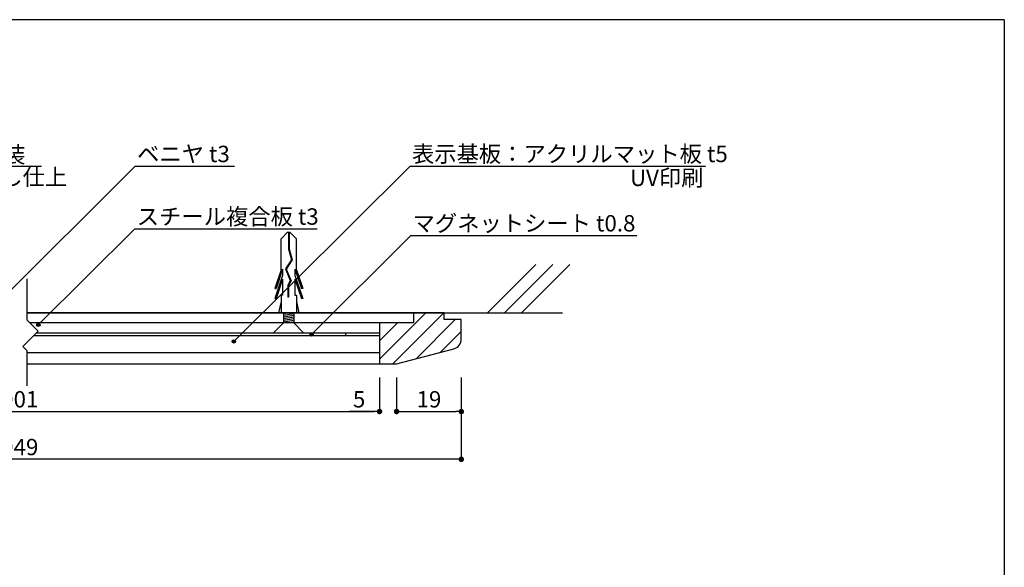
# Model space of a CAD drawing. Extents: x 0 to 280, y 0 to 192.
# Drawn here: x 136 to 280, y 112 to 192 of the extents above; entities that cross this region are included whole.
import ezdxf

# ---------------------------------------------------------------- set-up
doc = ezdxf.new("R2010")
doc.units = 0
doc.header["$MEASUREMENT"] = 0
doc.linetypes.add('HIDDEN', pattern=[0.375, 0.25, -0.125])
for name, color, linetype in [('DIM', 2, 'Continuous'), ('MC1', 7, 'Continuous'), ('MC2', 3, 'HIDDEN'), ('RED', 7, 'Continuous'), ('壁', 6, 'Continuous'), ('本体1', 7, 'Continuous'), ('本体２', 11, 'Continuous'), ('枠横ライン', 9, 'Continuous'), ('注釈', 2, 'Continuous')]:
    doc.layers.add(name, color=color, linetype=linetype)
doc.styles.get("Standard").update_dxf_attribs({"font": 'txt.shx', "bigfont": 'extfont.shx'})
doc.dimstyles.new('STANDARD$0', dxfattribs={"dimtxt": 2.4, "dimasz": 0.4, "dimexe": 0, "dimexo": 2, "dimtad": 3, "dimdec": 0, "dimzin": 0, "dimdsep": 46, "dimtxsty": 'STANDARD', "dimblk1": 'DOT', "dimblk2": 'DOT', "dimsah": 1, "dimcen": 2.5, "dimclrd": 2, "dimclre": 2, "dimclrt": 2, "dimadec": 0, "dimazin": 0, "dimtfac": 1, "dimtdec": 4, "dimtofl": 0, "dimtmove": 0, "dimatfit": 3, "dimldrblk": 'DOT', "dimfxl": 1, "dimtolj": 1, "dimtzin": 0, "dimarcsym": 0})

# ---------------------------------------------------------------- blocks, each defined once
blk = doc.blocks.new('_DOT')
at = {"color": 0, "linetype": 'ByBlock'}
blk.add_line((-0.5, 0), (-1, 0), dxfattribs=at)
at = {"color": 0, "linetype": 'ByBlock', "const_width": 0.5}
blk.add_lwpolyline([(-0.25, 0, 1), (0.25, 0, 1)], format="xyb", close=True, dxfattribs=at)
blk = doc.blocks.new('*D12')
at = {"layer": 'DEFPOINTS', "color": 0, "linetype": 'Continuous'}
for p in [(82.93, 141.36), (188.53, 141.36), (188.53, 134.36)]:
    blk.add_point(p, dxfattribs=at)
at = {"layer": '本体1', "color": 2, "linetype": 'Continuous', "lineweight": -2}
for p, q in [((82.93, 139.36), (82.93, 134.36)), ((188.53, 139.36), (188.53, 134.36)), ((83.73, 134.36), (187.73, 134.36))]:
    blk.add_line(p, q, dxfattribs=at)
at = {"layer": '本体1', "color": 2, "linetype": 'Continuous', "lineweight": -2, "xscale": 0.8, "yscale": 0.8, "zscale": 0.8, "rotation": 180}
blk.add_blockref('_DOT', (82.93, 134.36), dxfattribs=at)
at = {"layer": '本体1', "color": 2, "linetype": 'Continuous', "lineweight": -2, "xscale": 0.8, "yscale": 0.8, "zscale": 0.8}
blk.add_blockref('_DOT', (188.53, 134.36), dxfattribs=at)
at = {"layer": '本体1', "color": 2, "linetype": 'Continuous', "insert": (135.73, 136.16), "char_height": 2.4, "attachment_point": 5}
blk.add_mtext('\\A1;901', dxfattribs=at)
blk = doc.blocks.new('*D13')
at = {"layer": 'DEFPOINTS', "color": 0, "linetype": 'Continuous'}
for p in [(188.53, 141.36), (191.03, 141.36), (188.53, 134.36)]:
    blk.add_point(p, dxfattribs=at)
at = {"layer": '本体1', "color": 2, "linetype": 'Continuous', "lineweight": -2}
for p, q in [((188.53, 139.36), (188.53, 134.36)), ((191.03, 139.36), (191.03, 134.36)), ((187.73, 134.36), (184.13, 134.36)), ((191.83, 134.36), (192.63, 134.36))]:
    blk.add_line(p, q, dxfattribs=at)
at = {"layer": '本体1', "color": 2, "linetype": 'Continuous', "lineweight": -2, "xscale": 0.8, "yscale": 0.8, "zscale": 0.8}
blk.add_blockref('_DOT', (188.53, 134.36), dxfattribs=at)
at = {"layer": '本体1', "color": 2, "linetype": 'Continuous', "lineweight": -2, "xscale": 0.8, "yscale": 0.8, "zscale": 0.8, "rotation": 180}
blk.add_blockref('_DOT', (191.03, 134.36), dxfattribs=at)
at = {"layer": '本体1', "color": 2, "linetype": 'Continuous', "insert": (185.53, 136.16), "char_height": 2.4, "attachment_point": 5}
blk.add_mtext('\\A1;5', dxfattribs=at)
blk = doc.blocks.new('*D14')
at = {"layer": 'DEFPOINTS', "color": 0, "linetype": 'Continuous'}
for p in [(191.03, 141.36), (200.53, 141.36), (200.53, 134.36)]:
    blk.add_point(p, dxfattribs=at)
at = {"layer": '本体1', "color": 2, "linetype": 'Continuous', "lineweight": -2}
for p, q in [((191.03, 139.36), (191.03, 134.36)), ((200.53, 139.36), (200.53, 134.36)), ((191.83, 134.36), (199.73, 134.36))]:
    blk.add_line(p, q, dxfattribs=at)
at = {"layer": '本体1', "color": 2, "linetype": 'Continuous', "lineweight": -2, "xscale": 0.8, "yscale": 0.8, "zscale": 0.8, "rotation": 180}
blk.add_blockref('_DOT', (191.03, 134.36), dxfattribs=at)
at = {"layer": '本体1', "color": 2, "linetype": 'Continuous', "lineweight": -2, "xscale": 0.8, "yscale": 0.8, "zscale": 0.8}
blk.add_blockref('_DOT', (200.53, 134.36), dxfattribs=at)
at = {"layer": '本体1', "color": 2, "linetype": 'Continuous', "insert": (195.78, 136.16), "char_height": 2.4, "attachment_point": 5}
blk.add_mtext('\\A1;19', dxfattribs=at)
blk = doc.blocks.new('*D15')
at = {"layer": 'DEFPOINTS', "color": 0, "linetype": 'Continuous'}
for p in [(70.93, 141.36), (200.53, 141.36), (70.93, 127.36)]:
    blk.add_point(p, dxfattribs=at)
at = {"layer": '本体1', "color": 2, "linetype": 'Continuous', "lineweight": -2}
for p, q in [((70.93, 139.36), (70.93, 127.36)), ((200.53, 139.36), (200.53, 127.36)), ((199.73, 127.36), (71.73, 127.36))]:
    blk.add_line(p, q, dxfattribs=at)
at = {"layer": '本体1', "color": 2, "linetype": 'Continuous', "lineweight": -2, "xscale": 0.8, "yscale": 0.8, "zscale": 0.8, "rotation": 180}
blk.add_blockref('_DOT', (70.93, 127.36), dxfattribs=at)
at = {"layer": '本体1', "color": 2, "linetype": 'Continuous', "lineweight": -2, "xscale": 0.8, "yscale": 0.8, "zscale": 0.8}
blk.add_blockref('_DOT', (200.53, 127.36), dxfattribs=at)
at = {"layer": '本体1', "color": 2, "linetype": 'Continuous', "insert": (135.73, 129.16), "char_height": 2.4, "attachment_point": 5}
blk.add_mtext('\\A1;949', dxfattribs=at)

msp = doc.modelspace()

# ---------------------------------------------------------------- hatches: boundary and pattern name
at = {"layer": '注釈'}
h = msp.add_hatch(color=2, dxfattribs=at)
h.dxf.hatch_style = 2
edge = h.paths.add_edge_path()
edge.add_arc((138.451, 147.092), 0.25, 0, 360)
h = msp.add_hatch(color=2, dxfattribs=at)
h.dxf.hatch_style = 2
edge = h.paths.add_edge_path()
edge.add_arc((167.13, 144.641), 0.25, 0, 360)
h = msp.add_hatch(color=2, dxfattribs=at)
h.dxf.hatch_style = 2
edge = h.paths.add_edge_path()
edge.add_arc((178.561, 145.664), 0.25, 0, 360)

# ---------------------------------------------------------------- linework, layer by layer
at = {"layer": 'DIM'}
for p, q in [((136.826, 147.764), (136.826, 153.833)), ((138.43, 146.159), (136.826, 147.764)), ((138.43, 146.159), (136.17, 143.9)), ((136.826, 143.245), (136.17, 143.9)), ((136.826, 138.138), (136.826, 143.245))]:
    msp.add_line(p, q, dxfattribs=at)
at = {"layer": 'MC1', "color": 3, "linetype": 'Continuous'}
msp.add_line((177.441, 145.858), (172.928, 145.858), dxfattribs=at)
at = {"layer": 'MC2', "color": 3, "linetype": 'Continuous'}
for p, q in [((174.985, 160.605), (174.081, 159.69)), ((175.427, 160.605), (174.985, 160.605)), ((175.151, 160.605), (175.151, 158.186)), ((175.262, 160.605), (175.262, 158.204)), ((175.427, 160.605), (176.331, 159.69)), ((174.081, 155.148), (174.081, 159.69)), ((176.331, 155.148), (176.331, 159.69)), ((175.151, 158.186), (175.598, 156.613)), ((175.262, 158.204), (175.719, 156.594)), ((175.598, 156.613), (174.718, 155.275)), ((175.719, 156.594), (174.843, 155.263)), ((174.081, 155.148), (173.154, 152.423)), ((174.302, 155.253), (173.339, 152.423)), ((174.302, 155.253), (174.302, 154.297)), ((174.718, 155.275), (175.421, 153.553)), ((174.843, 155.263), (175.544, 153.546)), ((174.843, 155.263), (175.544, 153.546)), ((176.111, 155.253), (177.074, 152.423)), ((176.111, 155.253), (176.111, 154.297)), ((176.331, 155.148), (177.259, 152.423)), ((174.302, 154.297), (173.154, 150.923)), ((174.302, 153.753), (173.339, 150.923)), ((174.302, 153.753), (174.302, 151.423)), ((175.421, 153.553), (175.056, 152.875)), ((175.544, 153.546), (175.167, 152.847)), ((176.111, 154.297), (177.259, 150.923)), ((176.111, 153.753), (176.111, 151.423)), ((176.111, 153.753), (177.074, 150.923)), ((173.154, 152.423), (173.339, 152.423)), ((175.056, 152.875), (175.056, 151.132)), ((175.167, 152.847), (175.167, 151.132)), ((177.259, 152.423), (177.074, 152.423)), ((173.154, 150.923), (173.339, 150.923)), ((174.081, 150.492), (173.706, 148.858)), ((174.302, 151.423), (174.081, 151.423)), ((174.081, 151.423), (174.081, 148.858)), ((175.167, 151.132), (175.056, 151.132)), ((176.111, 151.423), (176.331, 151.423)), ((176.331, 151.423), (176.331, 148.858)), ((176.331, 150.492), (176.707, 148.858)), ((177.259, 150.923), (177.074, 150.923)), ((174.081, 148.858), (176.331, 148.858)), ((174.456, 148.858), (174.456, 147.37)), ((174.456, 148.757), (175.057, 148.858)), ((175.956, 148.858), (175.956, 147.358)), ((174.456, 148.507), (175.956, 148.757)), ((174.456, 148.257), (175.956, 148.507)), ((174.456, 148.007), (175.956, 148.257)), ((174.456, 147.757), (175.956, 148.007)), ((174.456, 147.507), (175.956, 147.757)), ((175.057, 147.358), (175.956, 147.507))]:
    msp.add_line(p, q, dxfattribs=at)
at = {"layer": 'RED', "color": 3, "linetype": 'Continuous'}
for p, q in [((174.456, 147.37), (172.928, 145.858)), ((175.956, 147.358), (177.441, 145.858))]:
    msp.add_line(p, q, dxfattribs=at)
at = {"layer": '壁', "linetype": 'Continuous'}
for p, q in [((204.384, 148.858), (211.455, 155.929)), ((206.884, 148.858), (213.955, 155.929)), ((209.384, 148.858), (216.455, 155.929))]:
    msp.add_line(p, q, dxfattribs=at)
at = {"layer": '壁', "linetype": 'ByBlock'}
msp.add_line((136.826, 148.858), (215.384, 148.858), dxfattribs=at)
at = {"layer": '本体1', "linetype": 'Continuous'}
for p, q in [((193.531, 148.858), (136.826, 148.858)), ((198.031, 148.858), (193.531, 148.858)), ((193.531, 148.858), (193.531, 147.358)), ((198.031, 147.858), (198.031, 148.858)), ((200.531, 147.858), (198.031, 147.858)), ((200.531, 145.014), (200.531, 147.858)), ((188.531, 147.358), (137.232, 147.358)), ((188.531, 147.358), (188.531, 141.358)), ((193.531, 147.358), (188.531, 147.358)), ((188.531, 145.458), (137.728, 145.458)), ((188.531, 145.858), (138.128, 145.858)), ((183.531, 145.858), (183.531, 145.458)), ((188.531, 145.458), (188.531, 142.958)), ((191.031, 141.358), (199.413, 143.563)), ((188.531, 142.958), (136.826, 142.958)), ((188.531, 141.358), (191.031, 141.358)), ((188.531, 141.358), (191.031, 141.358))]:
    msp.add_line(p, q, dxfattribs=at)
msp.add_arc((199.031, 145.014), 1.5, 284.74356, 0, dxfattribs=at)
at = {"layer": '本体２', "linetype": 'Continuous'}
for p, q in [((188.531, 142.055), (195.334, 148.858)), ((190.485, 141.358), (197.985, 148.858)), ((193.889, 142.11), (199.637, 147.858)), ((188.531, 144.707), (191.182, 147.358)), ((197.487, 143.057), (200.531, 146.1)), ((136.826, 141.358), (188.531, 141.358))]:
    msp.add_line(p, q, dxfattribs=at)
at = {"layer": '枠横ライン'}
for q in [(0, 191.817), (280.224, 0)]:
    msp.add_line((280.224, 191.817), q, dxfattribs=at)
at = {"layer": '注釈'}
msp.add_line((98.463, 170.338), (138.92, 170.338), dxfattribs=at)
at = {"layer": '注釈', "color": 2}
for p, q in [((152.687, 170.338), (130.514, 148.315)), ((193.029, 170.338), (167.13, 144.641)), ((152.638, 161.159), (138.451, 147.092)), ((193.119, 160.17), (178.561, 145.664))]:
    msp.add_line(p, q, dxfattribs=at)
at = {"layer": '注釈', "color": 2, "linetype": 'Continuous'}
for p, q in [((152.687, 170.338), (167.228, 170.338)), ((193.029, 170.338), (236.362, 170.338)), ((152.638, 161.159), (179.367, 161.159)), ((193.119, 160.17), (226.269, 160.17))]:
    msp.add_line(p, q, dxfattribs=at)
at = {"layer": '注釈', "color": 2}
for centre in [(138.451, 147.092), (167.13, 144.641), (178.561, 145.664)]:
    msp.add_circle(centre, 0.25, dxfattribs=at)

# ---------------------------------------------------------------- texts
at = {"layer": '注釈'}
for s, p in [('フレーム：タモ材 CL塗装', (99.222, 170.842)), ('クリアー艶消し仕上', (113.216, 167.549))]:
    msp.add_text(s, height=2.4, dxfattribs=at).set_placement(p)
at = {"layer": '注釈', "color": 2, "linetype": 'Continuous'}
for s, p in [('ベニヤ t3', (152.946, 170.936)), ('表示基板：アクリルマット板 t5', (193.287, 170.936)), ('UV印刷', (225.287, 167.424)), ('スチール複合板 t3', (152.897, 161.757)), ('マグネットシート t0.8', (193.378, 160.769))]:
    msp.add_text(s, height=2.4, dxfattribs=at).set_placement(p)

# ---------------------------------------------------------------- dimensions: what is measured, and where the dimension line sits
at = {"layer": '本体1', "linetype": 'Continuous'}
for base, p1, p2, text, picture, middle in [((70.931, 127.358), (200.531, 141.358), (70.931, 141.358), '949', '*D15', (135.731, 129.158)), ((188.531, 134.358), (82.931, 141.358), (188.531, 141.358), '901', '*D12', (135.731, 136.158))]:
    dim = msp.add_linear_dim(base=base, p1=p1, p2=p2, text=text, dimstyle='STANDARD$0', override={"dimasz": 0.8, "dimgap": 0.6, "dimdec": 1, "dimlfac": 2, "dimzin": 8, "dimtxsty": 'STANDARD', "dimblk": 'DOT', "dimtdec": 1}, dxfattribs=at)
    dim.commit()
    dim.dimension.update_dxf_attribs({"geometry": picture, "text_midpoint": middle})
for base, p2, picture, middle in [((188.531, 134.358), (188.531, 141.358), '*D13', (185.531, 136.158)), ((200.531, 134.358), (200.531, 141.358), '*D14', (195.781, 136.158))]:
    dim = msp.add_linear_dim(base=base, p1=(191.031, 141.358), p2=p2, angle=180, dimstyle='STANDARD$0', override={"dimasz": 0.8, "dimgap": 0.6, "dimdec": 1, "dimlfac": 2, "dimzin": 8, "dimtxsty": 'STANDARD', "dimblk": 'DOT', "dimtdec": 1}, dxfattribs=at)
    dim.commit()
    dim.dimension.update_dxf_attribs({"geometry": picture, "text_midpoint": middle})

doc.saveas('drawing.dxf')
